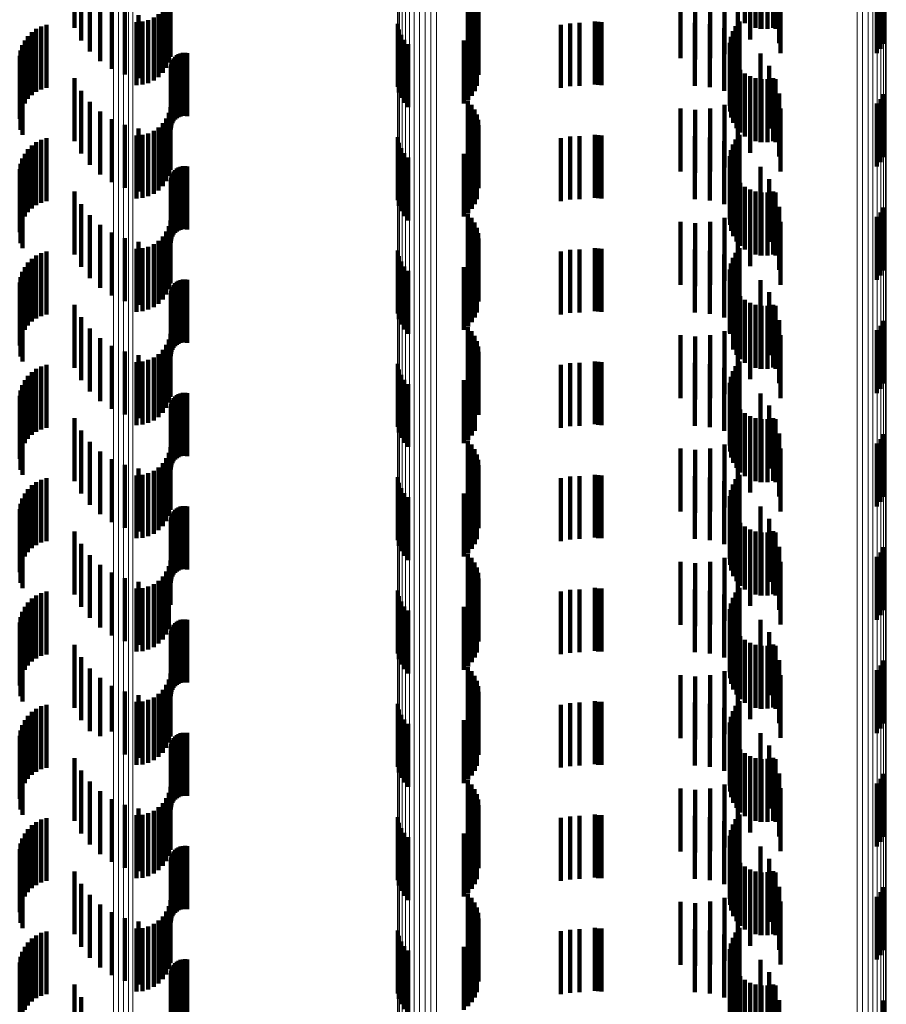
# Model space of a CAD drawing. Units: metres. Extents: x 0 to 10.6, y -0.5 to 0.5.
# Drawn here: x 0 to 0.1, y -0.2 to -0.1 of the extents above; entities that cross this region are included whole.
import ezdxf

# ---------------------------------------------------------------- set-up
doc = ezdxf.new("R2010")
doc.units = ezdxf.units.M
doc.linetypes.add('AUSGEZOGEN', pattern=[0])
doc.linetypes.add('VERDECKT2_S2', pattern=[0.0018, 0.001, -0.0008])
doc.layers.add('Standard', color=7, linetype='AUSGEZOGEN', lineweight=13)

msp = doc.modelspace()

# ---------------------------------------------------------------- linework, layer by layer
at = {"layer": 'Standard', "color": 253, "linetype": 'VERDECKT2_S2', "lineweight": 140, "transparency": 33554687}
for p, q in [((0.056525, -0.135914), (0.056525, -0.136914)), ((0.045878, -0.135991), (0.045878, -0.136991)), ((0.056607, -0.13596), (0.056607, -0.13696)), ((0.056696, -0.135991), (0.056696, -0.136991)), ((0.056775, -0.136006), (0.056775, -0.137006)), ((0.056789, -0.136007), (0.056789, -0.137007)), ((0.056883, -0.136006), (0.056883, -0.137006)), ((0.056976, -0.135989), (0.056976, -0.136989)), ((0.05701, -0.136007), (0.05701, -0.137007)), ((0.045984, -0.136189), (0.045984, -0.137189)), ((0.056608, -0.136174), (0.056608, -0.137174)), ((0.057071, -0.136236), (0.057071, -0.137236)), ((0.058724, -0.136243), (0.058724, -0.137243)), ((0.046121, -0.136366), (0.046121, -0.137366)), ((0.052126, -0.136345), (0.052126, -0.137345)), ((0.056414, -0.13631), (0.056414, -0.13731)), ((0.058622, -0.136394), (0.058622, -0.137394)), ((0.05868, -0.136323), (0.05868, -0.137323)), ((0.046286, -0.136519), (0.046286, -0.137519)), ((0.047376, -0.136542), (0.047376, -0.137542)), ((0.047401, -0.13645), (0.047401, -0.13745)), ((0.052185, -0.136411), (0.052185, -0.137411)), ((0.052233, -0.136485), (0.052233, -0.137485)), ((0.0555, -0.136474), (0.0555, -0.137474)), ((0.055736, -0.136494), (0.055736, -0.137494)), ((0.055972, -0.136472), (0.055972, -0.137472)), ((0.0562, -0.136411), (0.0562, -0.137411)), ((0.057092, -0.136472), (0.057092, -0.137392)), ((0.046473, -0.136642), (0.046473, -0.137642)), ((0.047282, -0.136706), (0.047282, -0.137706)), ((0.047336, -0.136628), (0.047336, -0.137628)), ((0.052268, -0.136566), (0.052268, -0.137566)), ((0.052289, -0.136651), (0.052289, -0.137651)), ((0.046678, -0.136733), (0.046678, -0.137733)), ((0.046895, -0.13679), (0.046895, -0.13779)), ((0.047051, -0.136867), (0.047051, -0.137867)), ((0.047137, -0.136827), (0.047137, -0.137827)), ((0.047214, -0.136773), (0.047214, -0.137773)), ((0.052297, -0.136739), (0.052297, -0.137739)), ((0.045273, -0.137008), (0.045273, -0.137098)), ((0.045351, -0.136969), (0.045351, -0.13712)), ((0.045435, -0.136944), (0.045435, -0.137133)), ((0.046865, -0.1369), (0.046865, -0.1379)), ((0.046959, -0.136892), (0.046959, -0.137892)), ((0.051012, -0.136929), (0.051012, -0.137929)), ((0.051032, -0.137018), (0.051032, -0.138018)), ((0.052234, -0.136994), (0.052234, -0.137994)), ((0.052269, -0.136913), (0.052269, -0.137913)), ((0.053604, -0.136943), (0.053604, -0.137943)), ((0.05375, -0.136919), (0.05375, -0.137919)), ((0.053897, -0.136911), (0.053897, -0.137911)), ((0.054141, -0.136889), (0.054141, -0.137889)), ((0.054194, -0.136897), (0.054194, -0.137897)), ((0.054248, -0.1369), (0.054248, -0.1379)), ((0.055732, -0.136911), (0.055732, -0.137911)), ((0.055968, -0.136932), (0.055968, -0.137932)), ((0.056197, -0.136993), (0.056197, -0.137993)), ((0.056378, -0.136963), (0.056378, -0.137963)), ((0.056437, -0.136889), (0.056437, -0.137889)), ((0.04514, -0.13712), (0.04514, -0.13812)), ((0.045202, -0.137058), (0.045202, -0.137071)), ((0.045202, -0.137071), (0.045202, -0.138058)), ((0.045273, -0.137098), (0.045273, -0.138008)), ((0.045351, -0.13712), (0.045351, -0.137969)), ((0.045435, -0.137133), (0.045435, -0.137944)), ((0.051067, -0.137103), (0.051067, -0.138103)), ((0.051116, -0.137181), (0.051116, -0.138181)), ((0.052129, -0.137134), (0.052129, -0.138134)), ((0.052187, -0.137068), (0.052187, -0.138068)), ((0.056302, -0.137135), (0.056302, -0.138135)), ((0.056333, -0.137045), (0.056333, -0.138045)), ((0.056412, -0.137094), (0.056412, -0.138037)), ((0.045049, -0.137268), (0.045049, -0.138268)), ((0.045088, -0.13719), (0.045088, -0.13819)), ((0.051177, -0.137249), (0.051177, -0.138249)), ((0.05206, -0.13719), (0.05206, -0.13819)), ((0.056288, -0.137228), (0.056288, -0.138228)), ((0.05629, -0.137322), (0.05629, -0.138322)), ((0.045009, -0.137437), (0.045009, -0.138437)), ((0.045022, -0.137351), (0.045022, -0.138351)), ((0.047452, -0.137475), (0.047452, -0.138475)), ((0.047476, -0.137449), (0.047476, -0.138449)), ((0.047503, -0.137427), (0.047503, -0.138427)), ((0.047533, -0.13741), (0.047533, -0.13841)), ((0.047565, -0.137397), (0.047565, -0.138397)), ((0.0476, -0.13739), (0.0476, -0.13839)), ((0.047635, -0.137388), (0.047635, -0.138388)), ((0.047669, -0.137393), (0.047669, -0.138393)), ((0.056308, -0.137414), (0.056308, -0.138414)), ((0.056774, -0.137397), (0.056774, -0.13787)), ((0.057092, -0.137392), (0.057092, -0.137392)), ((0.045024, -0.13761), (0.045024, -0.13861)), ((0.047409, -0.137606), (0.047409, -0.138606)), ((0.047412, -0.137571), (0.047412, -0.138571)), ((0.04742, -0.137537), (0.04742, -0.138537)), ((0.047434, -0.137505), (0.047434, -0.138505)), ((0.056341, -0.137502), (0.056341, -0.138502)), ((0.05639, -0.137583), (0.05639, -0.138583)), ((0.05691, -0.137592), (0.05691, -0.137764)), ((0.045053, -0.137692), (0.045053, -0.138692)), ((0.045878, -0.137791), (0.045878, -0.138791)), ((0.056451, -0.137655), (0.056451, -0.138655)), ((0.056525, -0.137714), (0.056525, -0.138714)), ((0.056607, -0.13776), (0.056607, -0.13876)), ((0.056696, -0.137791), (0.056696, -0.138791)), ((0.056775, -0.137806), (0.056775, -0.138806)), ((0.056789, -0.137807), (0.056789, -0.138807)), ((0.056883, -0.137806), (0.056883, -0.138806)), ((0.05691, -0.137764), (0.05691, -0.138592)), ((0.056976, -0.137789), (0.056976, -0.138789)), ((0.05701, -0.137807), (0.05701, -0.138807)), ((0.056774, -0.13787), (0.056774, -0.138397)), ((0.045984, -0.137989), (0.045984, -0.138989)), ((0.056412, -0.138037), (0.056412, -0.138037)), ((0.056414, -0.13811), (0.056414, -0.13911)), ((0.056608, -0.137974), (0.056608, -0.138974)), ((0.057071, -0.138036), (0.057071, -0.139036)), ((0.058724, -0.138043), (0.058724, -0.139043)), ((0.046121, -0.138166), (0.046121, -0.139166)), ((0.047401, -0.13825), (0.047401, -0.13925)), ((0.052126, -0.138146), (0.052126, -0.139146)), ((0.052185, -0.138211), (0.052185, -0.139211)), ((0.0555, -0.138274), (0.0555, -0.139274)), ((0.055972, -0.138272), (0.055972, -0.139272)), ((0.0562, -0.138211), (0.0562, -0.139211)), ((0.057092, -0.138272), (0.057092, -0.139272)), ((0.058622, -0.138194), (0.058622, -0.139194)), ((0.05868, -0.138123), (0.05868, -0.139123)), ((0.046286, -0.138319), (0.046286, -0.139319)), ((0.047336, -0.138428), (0.047336, -0.139428)), ((0.047376, -0.138342), (0.047376, -0.139342)), ((0.052233, -0.138285), (0.052233, -0.139285)), ((0.052268, -0.138366), (0.052268, -0.139366)), ((0.055736, -0.138294), (0.055736, -0.139294)), ((0.046473, -0.138442), (0.046473, -0.139442)), ((0.046678, -0.138533), (0.046678, -0.139533)), ((0.046895, -0.13859), (0.046895, -0.13959)), ((0.047214, -0.138573), (0.047214, -0.139573)), ((0.047282, -0.138506), (0.047282, -0.139506)), ((0.052289, -0.138451), (0.052289, -0.139451)), ((0.052297, -0.138539), (0.052297, -0.139539)), ((0.045435, -0.138744), (0.045435, -0.139744)), ((0.046865, -0.1387), (0.046865, -0.1397)), ((0.046959, -0.138692), (0.046959, -0.139692)), ((0.047051, -0.138667), (0.047051, -0.139667)), ((0.047137, -0.138627), (0.047137, -0.139627)), ((0.051012, -0.138729), (0.051012, -0.139729)), ((0.052269, -0.138713), (0.052269, -0.139713)), ((0.053604, -0.138743), (0.053604, -0.139743)), ((0.05375, -0.138719), (0.05375, -0.139719)), ((0.053897, -0.138711), (0.053897, -0.139711)), ((0.054141, -0.138689), (0.054141, -0.139689)), ((0.054194, -0.138697), (0.054194, -0.139697)), ((0.054248, -0.1387), (0.054248, -0.1397)), ((0.055732, -0.138711), (0.055732, -0.139711)), ((0.055968, -0.138732), (0.055968, -0.139732)), ((0.056437, -0.138689), (0.056437, -0.139689)), ((0.045202, -0.138858), (0.045202, -0.139858)), ((0.045273, -0.138808), (0.045273, -0.139808)), ((0.045351, -0.138769), (0.045351, -0.139769)), ((0.051032, -0.138818), (0.051032, -0.139818)), ((0.051067, -0.138903), (0.051067, -0.139903)), ((0.052187, -0.138868), (0.052187, -0.139868)), ((0.052234, -0.138794), (0.052234, -0.139794)), ((0.056197, -0.138793), (0.056197, -0.139793)), ((0.056333, -0.138845), (0.056333, -0.139845)), ((0.056378, -0.138763), (0.056378, -0.139763)), ((0.056412, -0.138894), (0.056412, -0.139894)), ((0.045088, -0.13899), (0.045088, -0.13999)), ((0.04514, -0.13892), (0.04514, -0.13992)), ((0.051116, -0.138981), (0.051116, -0.139981)), ((0.051177, -0.139049), (0.051177, -0.140049)), ((0.05206, -0.13899), (0.05206, -0.13999)), ((0.052129, -0.138934), (0.052129, -0.139934)), ((0.056288, -0.139028), (0.056288, -0.140028)), ((0.056302, -0.138935), (0.056302, -0.139935)), ((0.045022, -0.139151), (0.045022, -0.140151)), ((0.045049, -0.139068), (0.045049, -0.140068)), ((0.047533, -0.13921), (0.047533, -0.14021)), ((0.047565, -0.139197), (0.047565, -0.140197)), ((0.0476, -0.13919), (0.0476, -0.14019)), ((0.047635, -0.139188), (0.047635, -0.140188)), ((0.047669, -0.139193), (0.047669, -0.140193)), ((0.05629, -0.139122), (0.05629, -0.140122)), ((0.056308, -0.139214), (0.056308, -0.140214)), ((0.056774, -0.139197), (0.056774, -0.140197)), ((0.045009, -0.139237), (0.045009, -0.140237)), ((0.047412, -0.139371), (0.047412, -0.140371)), ((0.04742, -0.139337), (0.04742, -0.140337)), ((0.047434, -0.139305), (0.047434, -0.140305)), ((0.047452, -0.139275), (0.047452, -0.140275)), ((0.047476, -0.139249), (0.047476, -0.140249)), ((0.047503, -0.139227), (0.047503, -0.140227)), ((0.056341, -0.139302), (0.056341, -0.140302)), ((0.045024, -0.13941), (0.045024, -0.14041)), ((0.045053, -0.139492), (0.045053, -0.140492)), ((0.047409, -0.139406), (0.047409, -0.140406)), ((0.05639, -0.139383), (0.05639, -0.140383)), ((0.056451, -0.139455), (0.056451, -0.140455)), ((0.056525, -0.139514), (0.056525, -0.140514)), ((0.05691, -0.139392), (0.05691, -0.140392)), ((0.045878, -0.139591), (0.045878, -0.140591)), ((0.056607, -0.13956), (0.056607, -0.14056)), ((0.056696, -0.139591), (0.056696, -0.140591)), ((0.056775, -0.139606), (0.056775, -0.140606)), ((0.056789, -0.139607), (0.056789, -0.140607)), ((0.056883, -0.139606), (0.056883, -0.140606)), ((0.056976, -0.139589), (0.056976, -0.140589)), ((0.05701, -0.139607), (0.05701, -0.140607)), ((0.045984, -0.139789), (0.045984, -0.140789)), ((0.056608, -0.139774), (0.056608, -0.140774)), ((0.057071, -0.139836), (0.057071, -0.140836)), ((0.058724, -0.139843), (0.058724, -0.140843)), ((0.046121, -0.139966), (0.046121, -0.140966)), ((0.052126, -0.139945), (0.052126, -0.140945)), ((0.056414, -0.13991), (0.056414, -0.14091)), ((0.058622, -0.139994), (0.058622, -0.140994)), ((0.05868, -0.139923), (0.05868, -0.140923)), ((0.046286, -0.140119), (0.046286, -0.141119)), ((0.047376, -0.140142), (0.047376, -0.141142)), ((0.047401, -0.14005), (0.047401, -0.14105)), ((0.052185, -0.140011), (0.052185, -0.141011)), ((0.052233, -0.140085), (0.052233, -0.141085)), ((0.0555, -0.140074), (0.0555, -0.141074)), ((0.055736, -0.140094), (0.055736, -0.141094)), ((0.055972, -0.140073), (0.055972, -0.141073)), ((0.0562, -0.140011), (0.0562, -0.141011)), ((0.057092, -0.140072), (0.057092, -0.141072)), ((0.046473, -0.140242), (0.046473, -0.141242)), ((0.047282, -0.140306), (0.047282, -0.141306)), ((0.047336, -0.140228), (0.047336, -0.141228)), ((0.052268, -0.140166), (0.052268, -0.141166)), ((0.052289, -0.140251), (0.052289, -0.141251)), ((0.046678, -0.140333), (0.046678, -0.141333)), ((0.046895, -0.14039), (0.046895, -0.14139)), ((0.047051, -0.140467), (0.047051, -0.141467)), ((0.047137, -0.140427), (0.047137, -0.141427)), ((0.047214, -0.140373), (0.047214, -0.141373)), ((0.052297, -0.140339), (0.052297, -0.141339)), ((0.045273, -0.140608), (0.045273, -0.141608)), ((0.045351, -0.140569), (0.045351, -0.141569)), ((0.045435, -0.140544), (0.045435, -0.141544)), ((0.046865, -0.1405), (0.046865, -0.1415)), ((0.046959, -0.140492), (0.046959, -0.141492)), ((0.051012, -0.140529), (0.051012, -0.141529)), ((0.051032, -0.140618), (0.051032, -0.141618)), ((0.052234, -0.140594), (0.052234, -0.141594)), ((0.052269, -0.140513), (0.052269, -0.141513)), ((0.053604, -0.140543), (0.053604, -0.141543)), ((0.05375, -0.140519), (0.05375, -0.141519)), ((0.053897, -0.140511), (0.053897, -0.141511)), ((0.054141, -0.140489), (0.054141, -0.141489)), ((0.054194, -0.140497), (0.054194, -0.141497)), ((0.054248, -0.1405), (0.054248, -0.1415)), ((0.055732, -0.140511), (0.055732, -0.141511)), ((0.055968, -0.140532), (0.055968, -0.141532)), ((0.056197, -0.140593), (0.056197, -0.141593)), ((0.056378, -0.140563), (0.056378, -0.141563)), ((0.056437, -0.140489), (0.056437, -0.141489)), ((0.04514, -0.14072), (0.04514, -0.14172)), ((0.045202, -0.140658), (0.045202, -0.141658)), ((0.051067, -0.140703), (0.051067, -0.141703)), ((0.051116, -0.140781), (0.051116, -0.141781)), ((0.052129, -0.140734), (0.052129, -0.141734)), ((0.052187, -0.140668), (0.052187, -0.141668)), ((0.056302, -0.140735), (0.056302, -0.141735)), ((0.056333, -0.140645), (0.056333, -0.141645)), ((0.056412, -0.140694), (0.056412, -0.141694)), ((0.045049, -0.140868), (0.045049, -0.141868)), ((0.045088, -0.14079), (0.045088, -0.14179)), ((0.051177, -0.140849), (0.051177, -0.141849)), ((0.05206, -0.14079), (0.05206, -0.14179)), ((0.056288, -0.140828), (0.056288, -0.141828)), ((0.05629, -0.140922), (0.05629, -0.141852)), ((0.045009, -0.141037), (0.045009, -0.142037)), ((0.045022, -0.140951), (0.045022, -0.141951)), ((0.047452, -0.141075), (0.047452, -0.142075)), ((0.047476, -0.141049), (0.047476, -0.142049)), ((0.047503, -0.141027), (0.047503, -0.142027)), ((0.047533, -0.14101), (0.047533, -0.14201)), ((0.047565, -0.140997), (0.047565, -0.141997)), ((0.0476, -0.14099), (0.0476, -0.14199)), ((0.047635, -0.140988), (0.047635, -0.141988)), ((0.047669, -0.140993), (0.047669, -0.141993)), ((0.056308, -0.141014), (0.056308, -0.141801)), ((0.056774, -0.140997), (0.056774, -0.141997)), ((0.045024, -0.14121), (0.045024, -0.14221)), ((0.047409, -0.141206), (0.047409, -0.142206)), ((0.047412, -0.141171), (0.047412, -0.142171)), ((0.04742, -0.141137), (0.04742, -0.142137)), ((0.047434, -0.141105), (0.047434, -0.142105)), ((0.056341, -0.141102), (0.056341, -0.141753)), ((0.05639, -0.141183), (0.05639, -0.141709)), ((0.05691, -0.141192), (0.05691, -0.142192)), ((0.045053, -0.141292), (0.045053, -0.142292)), ((0.045878, -0.141391), (0.045878, -0.142391)), ((0.056451, -0.141255), (0.056451, -0.14167)), ((0.056525, -0.141314), (0.056525, -0.141637)), ((0.056607, -0.14136), (0.056607, -0.141612)), ((0.056696, -0.141391), (0.056696, -0.141595)), ((0.056775, -0.141406), (0.056775, -0.142406)), ((0.056789, -0.141407), (0.056789, -0.141586)), ((0.056883, -0.141406), (0.056883, -0.141587)), ((0.056976, -0.141389), (0.056976, -0.141596)), ((0.05701, -0.141407), (0.05701, -0.142407)), ((0.045984, -0.141589), (0.045984, -0.142589)), ((0.05639, -0.141709), (0.05639, -0.142183)), ((0.056414, -0.14171), (0.056414, -0.14271)), ((0.056451, -0.14167), (0.056451, -0.142255)), ((0.056525, -0.141637), (0.056525, -0.142314)), ((0.056607, -0.141612), (0.056607, -0.14236)), ((0.056608, -0.141574), (0.056608, -0.142574)), ((0.056696, -0.141595), (0.056696, -0.142391)), ((0.056789, -0.141586), (0.056789, -0.142407)), ((0.056883, -0.141587), (0.056883, -0.142406)), ((0.056976, -0.141596), (0.056976, -0.142389)), ((0.057071, -0.141636), (0.057071, -0.142636)), ((0.058724, -0.141643), (0.058724, -0.142643)), ((0.046121, -0.141766), (0.046121, -0.142766)), ((0.047401, -0.14185), (0.047401, -0.14285)), ((0.052126, -0.141745), (0.052126, -0.142745)), ((0.052185, -0.141811), (0.052185, -0.142811)), ((0.0555, -0.141874), (0.0555, -0.142874)), ((0.055972, -0.141872), (0.055972, -0.142872)), ((0.0562, -0.141811), (0.0562, -0.142811)), ((0.05629, -0.141852), (0.05629, -0.141852)), ((0.056308, -0.141801), (0.056308, -0.141801)), ((0.056341, -0.141753), (0.056341, -0.142102)), ((0.057092, -0.141872), (0.057092, -0.142872)), ((0.058622, -0.141794), (0.058622, -0.142794)), ((0.05868, -0.141723), (0.05868, -0.142723)), ((0.046286, -0.141919), (0.046286, -0.142919)), ((0.047336, -0.142028), (0.047336, -0.143028)), ((0.047376, -0.141942), (0.047376, -0.142942)), ((0.052233, -0.141885), (0.052233, -0.142885)), ((0.052268, -0.141966), (0.052268, -0.142966)), ((0.055736, -0.141894), (0.055736, -0.142894)), ((0.046473, -0.142042), (0.046473, -0.143042)), ((0.046678, -0.142133), (0.046678, -0.143133)), ((0.046895, -0.14219), (0.046895, -0.14319)), ((0.047214, -0.142173), (0.047214, -0.143173)), ((0.047282, -0.142106), (0.047282, -0.143106)), ((0.052289, -0.142051), (0.052289, -0.143051)), ((0.052297, -0.142139), (0.052297, -0.143139)), ((0.045435, -0.142344), (0.045435, -0.143344)), ((0.046865, -0.1423), (0.046865, -0.1433)), ((0.046959, -0.142292), (0.046959, -0.143292)), ((0.047051, -0.142267), (0.047051, -0.143267)), ((0.047137, -0.142227), (0.047137, -0.143227)), ((0.051012, -0.142329), (0.051012, -0.143329)), ((0.052269, -0.142313), (0.052269, -0.14306)), ((0.053604, -0.142343), (0.053604, -0.143343)), ((0.05375, -0.142319), (0.05375, -0.143319)), ((0.053897, -0.142311), (0.053897, -0.143311)), ((0.054141, -0.142289), (0.054141, -0.143289)), ((0.054194, -0.142297), (0.054194, -0.143297)), ((0.054248, -0.1423), (0.054248, -0.1433)), ((0.055732, -0.142311), (0.055732, -0.143311)), ((0.055968, -0.142332), (0.055968, -0.143332)), ((0.056437, -0.142289), (0.056437, -0.143289)), ((0.045202, -0.142458), (0.045202, -0.143458)), ((0.045273, -0.142408), (0.045273, -0.143408)), ((0.045351, -0.142369), (0.045351, -0.143369)), ((0.051032, -0.142418), (0.051032, -0.143418)), ((0.052187, -0.142468), (0.052187, -0.142975)), ((0.052234, -0.142394), (0.052234, -0.143016)), ((0.056197, -0.142393), (0.056197, -0.143393)), ((0.056333, -0.142445), (0.056333, -0.143445)), ((0.056378, -0.142363), (0.056378, -0.143363)), ((0.056412, -0.142494), (0.056412, -0.143494)), ((0.045088, -0.14259), (0.045088, -0.14359)), ((0.04514, -0.14252), (0.04514, -0.14352)), ((0.051067, -0.142503), (0.051067, -0.143503)), ((0.051116, -0.142581), (0.051116, -0.143581)), ((0.051177, -0.142649), (0.051177, -0.143649)), ((0.05206, -0.14259), (0.05206, -0.142909)), ((0.052129, -0.142534), (0.052129, -0.142939)), ((0.056288, -0.142628), (0.056288, -0.143628)), ((0.056302, -0.142535), (0.056302, -0.143535)), ((0.045022, -0.142751), (0.045022, -0.143751)), ((0.045049, -0.142668), (0.045049, -0.143668)), ((0.047533, -0.14281), (0.047533, -0.14381)), ((0.047565, -0.142797), (0.047565, -0.143797)), ((0.0476, -0.14279), (0.0476, -0.14379)), ((0.047635, -0.142788), (0.047635, -0.143788)), ((0.047669, -0.142793), (0.047669, -0.143793)), ((0.05629, -0.142722), (0.05629, -0.143722)), ((0.056308, -0.142814), (0.056308, -0.143814)), ((0.056774, -0.142797), (0.056774, -0.143797)), ((0.045009, -0.142837), (0.045009, -0.143837)), ((0.047412, -0.142971), (0.047412, -0.143971)), ((0.04742, -0.142937), (0.04742, -0.143937)), ((0.047434, -0.142905), (0.047434, -0.143905)), ((0.047452, -0.142875), (0.047452, -0.143875)), ((0.047476, -0.142849), (0.047476, -0.143849)), ((0.047503, -0.142827), (0.047503, -0.143827)), ((0.05206, -0.142909), (0.05206, -0.14359)), ((0.052129, -0.142939), (0.052129, -0.143534)), ((0.056341, -0.142902), (0.056341, -0.143902)), ((0.045024, -0.14301), (0.045024, -0.14401)), ((0.045053, -0.143092), (0.045053, -0.144092)), ((0.047409, -0.143006), (0.047409, -0.144006)), ((0.052187, -0.142975), (0.052187, -0.143468)), ((0.052234, -0.143016), (0.052234, -0.143394)), ((0.052269, -0.14306), (0.052269, -0.14306)), ((0.05639, -0.142983), (0.05639, -0.143983)), ((0.056451, -0.143055), (0.056451, -0.144055)), ((0.056525, -0.143114), (0.056525, -0.144114)), ((0.05691, -0.142992), (0.05691, -0.143992)), ((0.045878, -0.143191), (0.045878, -0.144191)), ((0.056607, -0.14316), (0.056607, -0.14416)), ((0.056696, -0.143191), (0.056696, -0.144191)), ((0.056775, -0.143206), (0.056775, -0.144206)), ((0.056789, -0.143207), (0.056789, -0.144207)), ((0.056883, -0.143206), (0.056883, -0.144206)), ((0.056976, -0.143189), (0.056976, -0.144189)), ((0.05701, -0.143207), (0.05701, -0.144207)), ((0.045984, -0.143389), (0.045984, -0.144389)), ((0.056608, -0.143374), (0.056608, -0.144374)), ((0.057071, -0.143436), (0.057071, -0.144436)), ((0.046121, -0.143566), (0.046121, -0.144566)), ((0.052126, -0.143545), (0.052126, -0.144545)), ((0.056414, -0.14351), (0.056414, -0.14451)), ((0.058622, -0.143594), (0.058622, -0.144594)), ((0.05868, -0.143523), (0.05868, -0.144523)), ((0.058724, -0.143443), (0.058724, -0.144443)), ((0.046286, -0.143719), (0.046286, -0.144719)), ((0.047376, -0.143742), (0.047376, -0.144742)), ((0.047401, -0.14365), (0.047401, -0.14465)), ((0.052185, -0.143611), (0.052185, -0.144611)), ((0.052233, -0.143685), (0.052233, -0.144685)), ((0.0555, -0.143674), (0.0555, -0.144674)), ((0.055736, -0.143694), (0.055736, -0.144694)), ((0.055972, -0.143672), (0.055972, -0.144672)), ((0.0562, -0.143611), (0.0562, -0.144611)), ((0.057092, -0.143672), (0.057092, -0.144672)), ((0.046473, -0.143842), (0.046473, -0.144842)), ((0.047282, -0.143906), (0.047282, -0.144906)), ((0.047336, -0.143828), (0.047336, -0.144828)), ((0.052268, -0.143766), (0.052268, -0.144766)), ((0.052289, -0.143851), (0.052289, -0.144851)), ((0.046678, -0.143933), (0.046678, -0.144933)), ((0.046895, -0.14399), (0.046895, -0.14499)), ((0.047137, -0.144027), (0.047137, -0.145027)), ((0.047214, -0.143973), (0.047214, -0.144973)), ((0.052297, -0.143939), (0.052297, -0.144939)), ((0.045273, -0.144208), (0.045273, -0.145208)), ((0.045351, -0.144169), (0.045351, -0.145169)), ((0.045435, -0.144144), (0.045435, -0.145144)), ((0.046865, -0.1441), (0.046865, -0.1451)), ((0.046959, -0.144092), (0.046959, -0.145092)), ((0.047051, -0.144067), (0.047051, -0.145067)), ((0.051012, -0.144129), (0.051012, -0.145129)), ((0.051032, -0.144218), (0.051032, -0.145218)), ((0.052234, -0.144194), (0.052234, -0.145194)), ((0.052269, -0.144113), (0.052269, -0.145113)), ((0.053604, -0.144143), (0.053604, -0.145143)), ((0.05375, -0.144119), (0.05375, -0.145119)), ((0.053897, -0.144111), (0.053897, -0.145111)), ((0.054141, -0.144089), (0.054141, -0.145089)), ((0.054194, -0.144097), (0.054194, -0.145097)), ((0.054248, -0.1441), (0.054248, -0.1451)), ((0.055732, -0.144111), (0.055732, -0.145111)), ((0.055968, -0.144132), (0.055968, -0.145132)), ((0.056197, -0.144193), (0.056197, -0.145193)), ((0.056378, -0.144163), (0.056378, -0.145163)), ((0.056437, -0.144089), (0.056437, -0.145089)), ((0.04514, -0.14432), (0.04514, -0.14532)), ((0.045202, -0.144258), (0.045202, -0.145258)), ((0.051067, -0.144303), (0.051067, -0.145303)), ((0.052129, -0.144334), (0.052129, -0.145334)), ((0.052187, -0.144268), (0.052187, -0.145268)), ((0.056302, -0.144334), (0.056302, -0.145334)), ((0.056333, -0.144245), (0.056333, -0.145245)), ((0.056412, -0.144294), (0.056412, -0.145294)), ((0.045049, -0.144468), (0.045049, -0.145468)), ((0.045088, -0.14439), (0.045088, -0.14539)), ((0.051116, -0.144381), (0.051116, -0.145381)), ((0.051177, -0.144449), (0.051177, -0.145449)), ((0.05206, -0.14439), (0.05206, -0.14539)), ((0.056288, -0.144428), (0.056288, -0.145428)), ((0.05629, -0.144522), (0.05629, -0.145522)), ((0.045009, -0.144637), (0.045009, -0.145637)), ((0.045022, -0.144551), (0.045022, -0.145551)), ((0.047452, -0.144675), (0.047452, -0.145675)), ((0.047476, -0.144649), (0.047476, -0.145649)), ((0.047503, -0.144627), (0.047503, -0.145627)), ((0.047533, -0.14461), (0.047533, -0.14561)), ((0.047565, -0.144597), (0.047565, -0.145597)), ((0.0476, -0.14459), (0.0476, -0.14559)), ((0.047635, -0.144589), (0.047635, -0.145589)), ((0.047669, -0.144593), (0.047669, -0.145593)), ((0.056308, -0.144614), (0.056308, -0.145614)), ((0.056774, -0.144597), (0.056774, -0.145597)), ((0.045024, -0.14481), (0.045024, -0.14581)), ((0.047409, -0.144806), (0.047409, -0.145806)), ((0.047412, -0.144771), (0.047412, -0.145771)), ((0.04742, -0.144737), (0.04742, -0.145737)), ((0.047434, -0.144705), (0.047434, -0.145705)), ((0.056341, -0.144702), (0.056341, -0.145702)), ((0.05639, -0.144783), (0.05639, -0.145783)), ((0.05691, -0.144792), (0.05691, -0.145792)), ((0.045053, -0.144892), (0.045053, -0.145892)), ((0.045878, -0.144991), (0.045878, -0.145991)), ((0.056451, -0.144855), (0.056451, -0.145855)), ((0.056525, -0.144914), (0.056525, -0.145914)), ((0.056607, -0.14496), (0.056607, -0.14596)), ((0.056696, -0.144991), (0.056696, -0.145991)), ((0.056976, -0.144989), (0.056976, -0.145989)), ((0.056775, -0.145006), (0.056775, -0.146006)), ((0.056789, -0.145007), (0.056789, -0.146007)), ((0.056883, -0.145006), (0.056883, -0.146006)), ((0.05701, -0.145007), (0.05701, -0.146007)), ((0.045984, -0.145189), (0.045984, -0.146189)), ((0.056414, -0.14531), (0.056414, -0.14631)), ((0.056608, -0.145174), (0.056608, -0.146174)), ((0.057071, -0.145236), (0.057071, -0.146236)), ((0.058724, -0.145243), (0.058724, -0.146243)), ((0.046121, -0.145366), (0.046121, -0.146366)), ((0.047401, -0.14545), (0.047401, -0.146159)), ((0.052126, -0.145345), (0.052126, -0.146345)), ((0.052185, -0.145411), (0.052185, -0.146411)), ((0.0555, -0.145474), (0.0555, -0.146474)), ((0.055972, -0.145472), (0.055972, -0.146472)), ((0.0562, -0.145411), (0.0562, -0.146411)), ((0.057092, -0.145472), (0.057092, -0.146472)), ((0.058622, -0.145394), (0.058622, -0.146394)), ((0.05868, -0.145323), (0.05868, -0.146323)), ((0.046286, -0.145519), (0.046286, -0.146519)), ((0.047336, -0.145628), (0.047336, -0.146055)), ((0.047376, -0.145542), (0.047376, -0.146105)), ((0.052233, -0.145485), (0.052233, -0.146485)), ((0.052268, -0.145566), (0.052268, -0.146566)), ((0.055736, -0.145494), (0.055736, -0.146494)), ((0.046473, -0.145642), (0.046473, -0.146642)), ((0.046678, -0.145733), (0.046678, -0.146733)), ((0.047214, -0.145773), (0.047214, -0.145969)), ((0.047282, -0.145706), (0.047282, -0.146009)), ((0.052289, -0.145651), (0.052289, -0.146651)), ((0.052297, -0.145739), (0.052297, -0.146739)), ((0.046865, -0.1459), (0.046865, -0.1469)), ((0.046895, -0.14579), (0.046895, -0.14679)), ((0.046959, -0.145892), (0.046959, -0.145899)), ((0.046959, -0.145899), (0.046959, -0.146892)), ((0.047051, -0.145867), (0.047051, -0.145914)), ((0.047051, -0.145914), (0.047051, -0.146867)), ((0.047137, -0.145827), (0.047137, -0.145937)), ((0.047137, -0.145937), (0.047137, -0.146827)), ((0.051012, -0.145929), (0.051012, -0.146929)), ((0.052269, -0.145913), (0.052269, -0.146913)), ((0.053604, -0.145943), (0.053604, -0.146943)), ((0.05375, -0.145919), (0.05375, -0.146919)), ((0.053897, -0.145911), (0.053897, -0.146911)), ((0.054141, -0.145889), (0.054141, -0.145901)), ((0.054141, -0.145901), (0.054141, -0.146889)), ((0.054194, -0.145897), (0.054194, -0.146897)), ((0.054248, -0.1459), (0.054248, -0.1469)), ((0.055732, -0.145911), (0.055732, -0.146911)), ((0.055968, -0.145932), (0.055968, -0.146932)), ((0.056437, -0.145889), (0.056437, -0.146889)), ((0.045202, -0.146058), (0.045202, -0.147058)), ((0.045273, -0.146008), (0.045273, -0.147008)), ((0.045351, -0.145969), (0.045351, -0.146969)), ((0.045435, -0.145944), (0.045435, -0.146944)), ((0.047214, -0.145969), (0.047214, -0.146773)), ((0.047282, -0.146009), (0.047282, -0.146706)), ((0.047336, -0.146055), (0.047336, -0.146628)), ((0.051032, -0.146018), (0.051032, -0.147018)), ((0.052187, -0.146068), (0.052187, -0.147068)), ((0.052234, -0.145994), (0.052234, -0.146994)), ((0.056197, -0.145993), (0.056197, -0.146993)), ((0.056333, -0.146045), (0.056333, -0.147045)), ((0.056378, -0.145963), (0.056378, -0.146963)), ((0.056412, -0.146094), (0.056412, -0.147094)), ((0.045088, -0.14619), (0.045088, -0.14719)), ((0.04514, -0.14612), (0.04514, -0.14712)), ((0.047376, -0.146105), (0.047376, -0.146542)), ((0.047401, -0.146159), (0.047401, -0.146159)), ((0.051067, -0.146103), (0.051067, -0.147103)), ((0.051116, -0.146181), (0.051116, -0.147181)), ((0.051177, -0.146249), (0.051177, -0.147249)), ((0.05206, -0.14619), (0.05206, -0.14719)), ((0.052129, -0.146134), (0.052129, -0.147134)), ((0.056288, -0.146228), (0.056288, -0.147228)), ((0.056302, -0.146135), (0.056302, -0.147135)), ((0.045022, -0.146351), (0.045022, -0.147351)), ((0.045049, -0.146268), (0.045049, -0.147268)), ((0.047533, -0.14641), (0.047533, -0.146655)), ((0.047565, -0.146397), (0.047565, -0.146662)), ((0.0476, -0.14639), (0.0476, -0.146667)), ((0.047635, -0.146388), (0.047635, -0.146667)), ((0.047669, -0.146393), (0.047669, -0.146665)), ((0.05629, -0.146322), (0.05629, -0.147322)), ((0.056774, -0.146397), (0.056774, -0.147397)), ((0.045009, -0.146437), (0.045009, -0.147437)), ((0.04742, -0.146537), (0.04742, -0.14658)), ((0.047434, -0.146505), (0.047434, -0.146599)), ((0.047452, -0.146475), (0.047452, -0.146616)), ((0.047476, -0.146449), (0.047476, -0.146632)), ((0.047503, -0.146427), (0.047503, -0.146645)), ((0.056308, -0.146414), (0.056308, -0.147414)), ((0.056341, -0.146502), (0.056341, -0.147502)), ((0.045024, -0.14661), (0.045024, -0.14761)), ((0.045053, -0.146692), (0.045053, -0.147692)), ((0.047409, -0.146606), (0.047409, -0.147606)), ((0.047412, -0.146571), (0.047412, -0.147571)), ((0.04742, -0.14658), (0.04742, -0.147537)), ((0.047434, -0.146599), (0.047434, -0.147505)), ((0.047452, -0.146616), (0.047452, -0.147475)), ((0.047476, -0.146632), (0.047476, -0.147449)), ((0.047503, -0.146645), (0.047503, -0.147427)), ((0.047533, -0.146655), (0.047533, -0.14741)), ((0.047565, -0.146662), (0.047565, -0.147397)), ((0.0476, -0.146667), (0.0476, -0.14739)), ((0.047635, -0.146667), (0.047635, -0.147388)), ((0.047669, -0.146665), (0.047669, -0.147393)), ((0.05639, -0.146583), (0.05639, -0.147583)), ((0.056451, -0.146655), (0.056451, -0.147655)), ((0.056525, -0.146714), (0.056525, -0.147714)), ((0.05691, -0.146592), (0.05691, -0.147592)), ((0.045878, -0.146791), (0.045878, -0.147791)), ((0.056607, -0.14676), (0.056607, -0.14776)), ((0.056696, -0.146791), (0.056696, -0.147791)), ((0.056775, -0.146806), (0.056775, -0.147482)), ((0.056789, -0.146807), (0.056789, -0.147807)), ((0.056883, -0.146806), (0.056883, -0.147806)), ((0.056976, -0.146789), (0.056976, -0.147789)), ((0.05701, -0.146807), (0.05701, -0.147807)), ((0.045984, -0.146989), (0.045984, -0.147989)), ((0.056608, -0.146974), (0.056608, -0.147383)), ((0.057071, -0.147036), (0.057071, -0.148036)), ((0.046121, -0.147166), (0.046121, -0.148166)), ((0.052126, -0.147146), (0.052126, -0.148146)), ((0.056414, -0.14711), (0.056414, -0.147303)), ((0.058622, -0.147194), (0.058622, -0.148194)), ((0.05868, -0.147123), (0.05868, -0.148123)), ((0.058724, -0.147043), (0.058724, -0.148043)), ((0.046286, -0.147319), (0.046286, -0.148241)), ((0.047376, -0.147342), (0.047376, -0.148342)), ((0.047401, -0.14725), (0.047401, -0.14825)), ((0.052185, -0.147211), (0.052185, -0.148211)), ((0.052233, -0.147285), (0.052233, -0.148285)), ((0.0555, -0.147274), (0.0555, -0.148274)), ((0.055736, -0.147294), (0.055736, -0.148294)), ((0.055972, -0.147272), (0.055972, -0.148272)), ((0.0562, -0.147211), (0.0562, -0.147244)), ((0.0562, -0.147244), (0.0562, -0.148211)), ((0.056414, -0.147303), (0.056414, -0.14811)), ((0.057092, -0.147272), (0.057092, -0.148272)), ((0.046473, -0.147442), (0.046473, -0.148168)), ((0.047282, -0.147506), (0.047282, -0.148506)), ((0.047336, -0.147428), (0.047336, -0.148428)), ((0.052268, -0.147366), (0.052268, -0.148366)), ((0.052289, -0.147451), (0.052289, -0.148451)), ((0.056608, -0.147383), (0.056608, -0.147974)), ((0.056775, -0.147482), (0.056775, -0.147806)), ((0.046678, -0.147533), (0.046678, -0.148115)), ((0.046895, -0.14759), (0.046895, -0.148081)), ((0.047137, -0.147627), (0.047137, -0.148627)), ((0.047214, -0.147573), (0.047214, -0.148573)), ((0.052297, -0.147539), (0.052297, -0.148539)), ((0.045273, -0.147808), (0.045273, -0.148808)), ((0.045351, -0.147769), (0.045351, -0.148769)), ((0.045435, -0.147744), (0.045435, -0.148744)), ((0.046865, -0.1477), (0.046865, -0.1487)), ((0.046959, -0.147692), (0.046959, -0.148692)), ((0.047051, -0.147667), (0.047051, -0.148667)), ((0.051012, -0.147729), (0.051012, -0.148729)), ((0.051032, -0.147818), (0.051032, -0.148818)), ((0.052234, -0.147794), (0.052234, -0.148794)), ((0.052269, -0.147713), (0.052269, -0.148713)), ((0.053604, -0.147743), (0.053604, -0.148743)), ((0.05375, -0.147719), (0.05375, -0.148719)), ((0.053897, -0.147711), (0.053897, -0.148711)), ((0.054141, -0.147689), (0.054141, -0.148689)), ((0.054194, -0.147697), (0.054194, -0.148697)), ((0.054248, -0.1477), (0.054248, -0.1487)), ((0.055732, -0.147711), (0.055732, -0.148711)), ((0.055968, -0.147732), (0.055968, -0.148732)), ((0.056197, -0.147793), (0.056197, -0.148793)), ((0.056378, -0.147763), (0.056378, -0.148763)), ((0.056437, -0.147689), (0.056437, -0.148689)), ((0.04514, -0.14792), (0.04514, -0.14892)), ((0.045202, -0.147858), (0.045202, -0.148858)), ((0.051067, -0.147903), (0.051067, -0.148903)), ((0.052129, -0.147934), (0.052129, -0.148934)), ((0.052187, -0.147868), (0.052187, -0.148868)), ((0.056302, -0.147935), (0.056302, -0.148935)), ((0.056333, -0.147845), (0.056333, -0.148845)), ((0.056412, -0.147894), (0.056412, -0.148894)), ((0.045049, -0.148068), (0.045049, -0.149068)), ((0.045088, -0.14799), (0.045088, -0.14899)), ((0.046678, -0.148115), (0.046678, -0.148533)), ((0.046895, -0.148081), (0.046895, -0.14859)), ((0.051116, -0.147981), (0.051116, -0.148981)), ((0.051177, -0.148049), (0.051177, -0.149049)), ((0.05206, -0.14799), (0.05206, -0.14899)), ((0.056288, -0.148028), (0.056288, -0.149028)), ((0.05629, -0.148122), (0.05629, -0.149122)), ((0.045009, -0.148237), (0.045009, -0.149237)), ((0.045022, -0.148151), (0.045022, -0.149151)), ((0.046286, -0.148241), (0.046286, -0.148241)), ((0.046473, -0.148168), (0.046473, -0.148168)), ((0.047452, -0.148275), (0.047452, -0.149275)), ((0.047476, -0.148249), (0.047476, -0.149249)), ((0.047503, -0.148227), (0.047503, -0.149227)), ((0.047533, -0.14821), (0.047533, -0.14921)), ((0.047565, -0.148197), (0.047565, -0.149197)), ((0.0476, -0.14819), (0.0476, -0.14919)), ((0.047635, -0.148188), (0.047635, -0.149188)), ((0.047669, -0.148193), (0.047669, -0.149193)), ((0.056308, -0.148214), (0.056308, -0.149214)), ((0.056774, -0.148197), (0.056774, -0.149197)), ((0.045024, -0.14841), (0.045024, -0.14941)), ((0.047409, -0.148406), (0.047409, -0.149406)), ((0.047412, -0.148371), (0.047412, -0.149371)), ((0.04742, -0.148337), (0.04742, -0.149337)), ((0.047434, -0.148305), (0.047434, -0.149305)), ((0.056341, -0.148302), (0.056341, -0.149302)), ((0.05639, -0.148383), (0.05639, -0.149383)), ((0.05691, -0.148392), (0.05691, -0.149392)), ((0.045053, -0.148492), (0.045053, -0.149492)), ((0.045878, -0.148591), (0.045878, -0.149591)), ((0.056451, -0.148455), (0.056451, -0.149455)), ((0.056525, -0.148514), (0.056525, -0.149514)), ((0.056607, -0.14856), (0.056607, -0.14956)), ((0.056696, -0.148591), (0.056696, -0.149591)), ((0.056976, -0.148589), (0.056976, -0.149589)), ((0.056775, -0.148606), (0.056775, -0.149606)), ((0.056789, -0.148607), (0.056789, -0.149607)), ((0.056883, -0.148606), (0.056883, -0.149606)), ((0.05701, -0.148607), (0.05701, -0.149607)), ((0.045984, -0.148789), (0.045984, -0.149789)), ((0.056414, -0.14891), (0.056414, -0.14991)), ((0.056608, -0.148774), (0.056608, -0.149774)), ((0.057071, -0.148836), (0.057071, -0.149836)), ((0.058724, -0.148843), (0.058724, -0.149843)), ((0.046121, -0.148966), (0.046121, -0.149966)), ((0.047401, -0.14905), (0.047401, -0.15005)), ((0.052126, -0.148945), (0.052126, -0.149945)), ((0.052185, -0.149011), (0.052185, -0.150011)), ((0.0562, -0.149011), (0.0562, -0.150011)), ((0.057092, -0.149072), (0.057092, -0.150072)), ((0.058622, -0.148994), (0.058622, -0.149994)), ((0.05868, -0.148923), (0.05868, -0.149923)), ((0.046286, -0.149119), (0.046286, -0.150119)), ((0.047336, -0.149228), (0.047336, -0.150228)), ((0.047376, -0.149142), (0.047376, -0.150142)), ((0.052233, -0.149085), (0.052233, -0.150085)), ((0.052268, -0.149166), (0.052268, -0.150166)), ((0.0555, -0.149074), (0.0555, -0.150074)), ((0.055736, -0.149094), (0.055736, -0.150094)), ((0.055972, -0.149073), (0.055972, -0.150073)), ((0.046473, -0.149242), (0.046473, -0.150242)), ((0.046678, -0.149333), (0.046678, -0.150333)), ((0.047214, -0.149373), (0.047214, -0.150373)), ((0.047282, -0.149306), (0.047282, -0.150306)), ((0.052289, -0.149251), (0.052289, -0.150251)), ((0.052297, -0.149339), (0.052297, -0.150339)), ((0.046865, -0.1495), (0.046865, -0.1505)), ((0.046895, -0.14939), (0.046895, -0.15039)), ((0.046959, -0.149492), (0.046959, -0.150492)), ((0.047051, -0.149467), (0.047051, -0.150467)), ((0.047137, -0.149427), (0.047137, -0.150427)), ((0.051012, -0.149529), (0.051012, -0.150529)), ((0.052269, -0.149513), (0.052269, -0.150513)), ((0.05375, -0.149519), (0.05375, -0.150519)), ((0.053897, -0.149511), (0.053897, -0.150511)), ((0.054141, -0.149489), (0.054141, -0.150489)), ((0.054194, -0.149497), (0.054194, -0.150497)), ((0.054248, -0.1495), (0.054248, -0.1505)), ((0.055732, -0.149511), (0.055732, -0.150511)), ((0.055968, -0.149532), (0.055968, -0.150532)), ((0.056437, -0.149489), (0.056437, -0.150489)), ((0.045202, -0.149658), (0.045202, -0.150045)), ((0.045273, -0.149608), (0.045273, -0.150075)), ((0.045351, -0.149569), (0.045351, -0.150097)), ((0.045435, -0.149544), (0.045435, -0.150112)), ((0.051032, -0.149618), (0.051032, -0.150618)), ((0.052187, -0.149668), (0.052187, -0.150668)), ((0.052234, -0.149594), (0.052234, -0.150594)), ((0.053604, -0.149543), (0.053604, -0.150543)), ((0.056197, -0.149593), (0.056197, -0.150593)), ((0.056333, -0.149645), (0.056333, -0.150645)), ((0.056378, -0.149563), (0.056378, -0.150563)), ((0.056412, -0.149694), (0.056412, -0.150694)), ((0.045088, -0.14979), (0.045088, -0.149967)), ((0.04514, -0.14972), (0.04514, -0.150009)), ((0.051067, -0.149703), (0.051067, -0.150703)), ((0.051116, -0.149781), (0.051116, -0.150781)), ((0.051177, -0.149849), (0.051177, -0.150849)), ((0.05206, -0.14979), (0.05206, -0.15079)), ((0.052129, -0.149734), (0.052129, -0.150734)), ((0.056288, -0.149828), (0.056288, -0.150828)), ((0.056302, -0.149735), (0.056302, -0.150735)), ((0.045022, -0.149951), (0.045022, -0.150951)), ((0.045049, -0.149868), (0.045049, -0.149922)), ((0.045049, -0.149922), (0.045049, -0.150868)), ((0.045088, -0.149967), (0.045088, -0.15079)), ((0.04514, -0.150009), (0.04514, -0.15072)), ((0.047533, -0.15001), (0.047533, -0.15101)), ((0.047565, -0.149997), (0.047565, -0.150997)), ((0.0476, -0.14999), (0.0476, -0.15099)), ((0.047635, -0.149988), (0.047635, -0.150988)), ((0.047669, -0.149993), (0.047669, -0.150993)), ((0.05629, -0.149922), (0.05629, -0.150922)), ((0.056774, -0.149997), (0.056774, -0.150906)), ((0.045009, -0.150037), (0.045009, -0.151037)), ((0.045202, -0.150045), (0.045202, -0.150658)), ((0.045273, -0.150075), (0.045273, -0.150608)), ((0.045351, -0.150097), (0.045351, -0.150569)), ((0.045435, -0.150112), (0.045435, -0.150544)), ((0.04742, -0.150137), (0.04742, -0.151137)), ((0.047434, -0.150105), (0.047434, -0.151105)), ((0.047452, -0.150075), (0.047452, -0.151075)), ((0.047476, -0.150049), (0.047476, -0.151049)), ((0.047503, -0.150027), (0.047503, -0.151027)), ((0.056308, -0.150014), (0.056308, -0.151014)), ((0.056341, -0.150102), (0.056341, -0.151102)), ((0.045024, -0.15021), (0.045024, -0.15121)), ((0.045053, -0.150292), (0.045053, -0.151292)), ((0.047409, -0.150206), (0.047409, -0.151206)), ((0.047412, -0.150171), (0.047412, -0.151171)), ((0.05639, -0.150183), (0.05639, -0.151183)), ((0.056451, -0.150255), (0.056451, -0.151255)), ((0.056525, -0.150314), (0.056525, -0.151314)), ((0.05691, -0.150192), (0.05691, -0.150792)), ((0.045878, -0.150391), (0.045878, -0.151391)), ((0.056607, -0.15036), (0.056607, -0.15136)), ((0.056696, -0.150391), (0.056696, -0.151391)), ((0.056775, -0.150406), (0.056775, -0.151406)), ((0.056789, -0.150407), (0.056789, -0.151407)), ((0.056883, -0.150406), (0.056883, -0.151406)), ((0.056976, -0.150389), (0.056976, -0.151389)), ((0.05701, -0.150407), (0.05701, -0.150665)), ((0.045984, -0.150589), (0.045984, -0.151589)), ((0.056608, -0.150574), (0.056608, -0.151574)), ((0.057071, -0.150636), (0.057071, -0.151636)), ((0.046121, -0.150766), (0.046121, -0.151766)), ((0.052126, -0.150745), (0.052126, -0.151745)), ((0.056414, -0.15071), (0.056414, -0.15171)), ((0.05691, -0.150792), (0.05691, -0.151192)), ((0.05701, -0.150665), (0.05701, -0.151407)), ((0.05868, -0.150723), (0.05868, -0.151723)), ((0.058724, -0.150643), (0.058724, -0.151643)), ((0.046286, -0.150919), (0.046286, -0.151919)), ((0.047376, -0.150942), (0.047376, -0.151942)), ((0.047401, -0.15085), (0.047401, -0.15185)), ((0.052185, -0.150811), (0.052185, -0.151811)), ((0.052233, -0.150885), (0.052233, -0.151885)), ((0.0555, -0.150874), (0.0555, -0.151874)), ((0.055736, -0.150894), (0.055736, -0.151894)), ((0.055972, -0.150872), (0.055972, -0.151872)), ((0.0562, -0.150811), (0.0562, -0.151811)), ((0.056774, -0.150906), (0.056774, -0.150906)), ((0.057092, -0.150872), (0.057092, -0.151872)), ((0.058622, -0.150794), (0.058622, -0.151794)), ((0.046473, -0.151042), (0.046473, -0.152042)), ((0.047282, -0.151106), (0.047282, -0.152106)), ((0.047336, -0.151028), (0.047336, -0.152028)), ((0.052268, -0.150966), (0.052268, -0.151966)), ((0.052289, -0.151051), (0.052289, -0.152051)), ((0.046678, -0.151133), (0.046678, -0.152133)), ((0.046895, -0.15119), (0.046895, -0.15219)), ((0.047137, -0.151227), (0.047137, -0.152227)), ((0.047214, -0.151173), (0.047214, -0.152173)), ((0.052297, -0.151139), (0.052297, -0.152139)), ((0.045273, -0.151408), (0.045273, -0.152408)), ((0.045351, -0.151369), (0.045351, -0.152369)), ((0.045435, -0.151344), (0.045435, -0.152344)), ((0.046865, -0.1513), (0.046865, -0.1523)), ((0.046959, -0.151292), (0.046959, -0.152292)), ((0.047051, -0.151267), (0.047051, -0.152267)), ((0.051012, -0.151329), (0.051012, -0.152329)), ((0.051032, -0.151418), (0.051032, -0.152418)), ((0.052234, -0.151394), (0.052234, -0.152394)), ((0.052269, -0.151313), (0.052269, -0.152313)), ((0.053604, -0.151343), (0.053604, -0.152343)), ((0.05375, -0.151319), (0.05375, -0.152319)), ((0.053897, -0.151311), (0.053897, -0.152311)), ((0.054141, -0.151289), (0.054141, -0.152289)), ((0.054194, -0.151297), (0.054194, -0.152297)), ((0.054248, -0.1513), (0.054248, -0.1523)), ((0.055732, -0.151311), (0.055732, -0.152311)), ((0.055968, -0.151332), (0.055968, -0.152332)), ((0.056197, -0.151393), (0.056197, -0.152393)), ((0.056378, -0.151363), (0.056378, -0.152363)), ((0.056437, -0.151289), (0.056437, -0.152289)), ((0.04514, -0.15152), (0.04514, -0.15252)), ((0.045202, -0.151458), (0.045202, -0.152458)), ((0.051067, -0.151503), (0.051067, -0.152503)), ((0.052129, -0.151534), (0.052129, -0.152534)), ((0.052187, -0.151468), (0.052187, -0.152468)), ((0.056302, -0.151535), (0.056302, -0.152535)), ((0.056333, -0.151445), (0.056333, -0.152445)), ((0.056412, -0.151494), (0.056412, -0.152494)), ((0.045049, -0.151668), (0.045049, -0.152668)), ((0.045088, -0.15159), (0.045088, -0.15259)), ((0.051116, -0.151581), (0.051116, -0.152581)), ((0.051177, -0.151649), (0.051177, -0.152649)), ((0.05206, -0.15159), (0.05206, -0.15259)), ((0.056288, -0.151628), (0.056288, -0.152628)), ((0.05629, -0.151722), (0.05629, -0.152722)), ((0.045009, -0.151837), (0.045009, -0.152837)), ((0.045022, -0.151751), (0.045022, -0.152751)), ((0.047452, -0.151875), (0.047452, -0.152875)), ((0.047476, -0.151849), (0.047476, -0.152849)), ((0.047503, -0.151827), (0.047503, -0.152827)), ((0.047533, -0.15181), (0.047533, -0.15281)), ((0.047565, -0.151797), (0.047565, -0.152797)), ((0.0476, -0.15179), (0.0476, -0.15279)), ((0.047635, -0.151788), (0.047635, -0.152788)), ((0.047669, -0.151793), (0.047669, -0.152793)), ((0.056308, -0.151814), (0.056308, -0.152814)), ((0.056774, -0.151797), (0.056774, -0.152797)), ((0.045024, -0.15201), (0.045024, -0.15301)), ((0.047409, -0.152006), (0.047409, -0.153006)), ((0.047412, -0.151971), (0.047412, -0.152971)), ((0.04742, -0.151937), (0.04742, -0.152937)), ((0.047434, -0.151905), (0.047434, -0.152905)), ((0.056341, -0.151902), (0.056341, -0.152902)), ((0.05639, -0.151983), (0.05639, -0.152983)), ((0.05691, -0.151992), (0.05691, -0.152992)), ((0.045053, -0.152092), (0.045053, -0.153092)), ((0.045878, -0.152191), (0.045878, -0.153191)), ((0.056451, -0.152055), (0.056451, -0.153055)), ((0.056525, -0.152114), (0.056525, -0.153114)), ((0.056607, -0.15216), (0.056607, -0.15316)), ((0.056696, -0.152191), (0.056696, -0.153191)), ((0.056976, -0.152189), (0.056976, -0.153189)), ((0.056775, -0.152206), (0.056775, -0.153206)), ((0.056789, -0.152207), (0.056789, -0.153207)), ((0.056883, -0.152206), (0.056883, -0.153206)), ((0.05701, -0.152207), (0.05701, -0.153207)), ((0.045984, -0.152389), (0.045984, -0.153389)), ((0.056608, -0.152374), (0.056608, -0.153374)), ((0.057071, -0.152436), (0.057071, -0.153436)), ((0.058724, -0.152443), (0.058724, -0.153443))]:
    msp.add_line(p, q, dxfattribs=at)
at = {"layer": 'Standard', "color": 7, "linetype": 'AUSGEZOGEN', "lineweight": 13, "transparency": 33554687}
for points in [[(0.046498, -0.084622), (0.046498, -0.099043), (0.046498, -0.113268), (0.046498, -0.127235), (0.046498, -0.140883), (0.046498, -0.154151), (0.046498, -0.166982), (0.046498, -0.179318), (0.046498, -0.191108), (0.046498, -0.202303), (0.046498, -0.212859)], [(0.046579, -0.084624), (0.046579, -0.099046), (0.046579, -0.113271), (0.046579, -0.127238), (0.046579, -0.140886), (0.046579, -0.154155), (0.046579, -0.166986), (0.046579, -0.179322), (0.046579, -0.191112), (0.046579, -0.202307), (0.046579, -0.212864)], [(0.046659, -0.084631), (0.046659, -0.099053), (0.046659, -0.113279), (0.046659, -0.127247), (0.046659, -0.140896), (0.046659, -0.154166), (0.046659, -0.166997), (0.046659, -0.179334), (0.046659, -0.191125), (0.046659, -0.202321), (0.046659, -0.212878)], [(0.046735, -0.084642), (0.046735, -0.099066), (0.046735, -0.113293), (0.046735, -0.127263), (0.046735, -0.140913), (0.046735, -0.154184), (0.046735, -0.167016), (0.046735, -0.179355), (0.046735, -0.191146), (0.046735, -0.202343), (0.046735, -0.212901)], [(0.046806, -0.084657), (0.046806, -0.099083), (0.046806, -0.113312), (0.046806, -0.127283), (0.046806, -0.140935), (0.046806, -0.154208), (0.046806, -0.167042), (0.046806, -0.179382), (0.046806, -0.191176), (0.046806, -0.202374), (0.046806, -0.212933)], [(0.058726, -0.086496), (0.058726, -0.101152), (0.058726, -0.115608), (0.058726, -0.129801), (0.058726, -0.14367), (0.058726, -0.157154), (0.058726, -0.170192), (0.058726, -0.182729), (0.058726, -0.19471), (0.058726, -0.206086), (0.058726, -0.216813)], [(0.058756, -0.086465), (0.058756, -0.101116), (0.058756, -0.115568), (0.058756, -0.129758), (0.058756, -0.143623), (0.058756, -0.157103), (0.058756, -0.170138), (0.058756, -0.182671), (0.058756, -0.194649), (0.058756, -0.206022), (0.058756, -0.216746)], [(0.058771, -0.086431), (0.058771, -0.101079), (0.058771, -0.115526), (0.058771, -0.129712), (0.058771, -0.143574), (0.058771, -0.15705), (0.058771, -0.170081), (0.058771, -0.18261), (0.058771, -0.194585), (0.058771, -0.205955), (0.058771, -0.216676)], [(0.058306, -0.086614), (0.058306, -0.101284), (0.058306, -0.115754), (0.058306, -0.129961), (0.058306, -0.143844), (0.058306, -0.157341), (0.058306, -0.170393), (0.058306, -0.182942), (0.058306, -0.194935), (0.058306, -0.206322), (0.058306, -0.21706)], [(0.058395, -0.086606), (0.058395, -0.101275), (0.058395, -0.115744), (0.058395, -0.129951), (0.058395, -0.143833), (0.058395, -0.157329), (0.058395, -0.17038), (0.058395, -0.182928), (0.058395, -0.19492), (0.058395, -0.206307), (0.058395, -0.217044)], [(0.05848, -0.086593), (0.05848, -0.10126), (0.05848, -0.115728), (0.05848, -0.129933), (0.05848, -0.143814), (0.05848, -0.157308), (0.05848, -0.170357), (0.05848, -0.182904), (0.05848, -0.194895), (0.05848, -0.206281), (0.05848, -0.217017)], [(0.058557, -0.086575), (0.058557, -0.10124), (0.058557, -0.115706), (0.058557, -0.129909), (0.058557, -0.143787), (0.058557, -0.157279), (0.058557, -0.170327), (0.058557, -0.182871), (0.058557, -0.19486), (0.058557, -0.206244), (0.058557, -0.216979)], [(0.058625, -0.086552), (0.058625, -0.101215), (0.058625, -0.115677), (0.058625, -0.129878), (0.058625, -0.143753), (0.058625, -0.157243), (0.058625, -0.170288), (0.058625, -0.18283), (0.058625, -0.194817), (0.058625, -0.206199), (0.058625, -0.216931)], [(0.058682, -0.086526), (0.058682, -0.101185), (0.058682, -0.115644), (0.058682, -0.129842), (0.058682, -0.143714), (0.058682, -0.157201), (0.058682, -0.170243), (0.058682, -0.182782), (0.058682, -0.194766), (0.058682, -0.206146), (0.058682, -0.216876)], [(0.051006, -0.086776), (0.051006, -0.101467), (0.051006, -0.115957), (0.051006, -0.130184), (0.051006, -0.144087), (0.051006, -0.157602), (0.051006, -0.170672), (0.051006, -0.183238), (0.051006, -0.195248), (0.051006, -0.206651), (0.051006, -0.217404)], [(0.051017, -0.08681), (0.051017, -0.101505), (0.051017, -0.115999), (0.051017, -0.13023), (0.051017, -0.144136), (0.051017, -0.157656), (0.051017, -0.170729), (0.051017, -0.183299), (0.051017, -0.195312), (0.051017, -0.206719), (0.051017, -0.217474)], [(0.051042, -0.086842), (0.051042, -0.101541), (0.051042, -0.116039), (0.051042, -0.130274), (0.051042, -0.144185), (0.051042, -0.157708), (0.051042, -0.170784), (0.051042, -0.183358), (0.051042, -0.195374), (0.051042, -0.206784), (0.051042, -0.217543)], [(0.051082, -0.086873), (0.051082, -0.101575), (0.051082, -0.116077), (0.051082, -0.130316), (0.051082, -0.14423), (0.051082, -0.157756), (0.051082, -0.170836), (0.051082, -0.183413), (0.051082, -0.195432), (0.051082, -0.206845), (0.051082, -0.217607)], [(0.051135, -0.0869), (0.051135, -0.101606), (0.051135, -0.116111), (0.051135, -0.130354), (0.051135, -0.14427), (0.051135, -0.1578), (0.051135, -0.170884), (0.051135, -0.183463), (0.051135, -0.195485), (0.051135, -0.206901), (0.051135, -0.217665)], [(0.0512, -0.086924), (0.0512, -0.101633), (0.0512, -0.116141), (0.0512, -0.130386), (0.0512, -0.144306), (0.0512, -0.157838), (0.0512, -0.170924), (0.0512, -0.183506), (0.0512, -0.195531), (0.0512, -0.206949), (0.0512, -0.217715)], [(0.051275, -0.086943), (0.051275, -0.101655), (0.051275, -0.116165), (0.051275, -0.130413), (0.051275, -0.144335), (0.051275, -0.15787), (0.051275, -0.170958), (0.051275, -0.183542), (0.051275, -0.195568), (0.051275, -0.206988), (0.051275, -0.217756)], [(0.051358, -0.086958), (0.051358, -0.101671), (0.051358, -0.116184), (0.051358, -0.130433), (0.051358, -0.144356), (0.051358, -0.157893), (0.051358, -0.170983), (0.051358, -0.183568), (0.051358, -0.195596), (0.051358, -0.207017), (0.051358, -0.217787)], [(0.051446, -0.086967), (0.051446, -0.101681), (0.051446, -0.116195), (0.051446, -0.130445), (0.051446, -0.14437), (0.051446, -0.157908), (0.051446, -0.170998), (0.051446, -0.183585), (0.051446, -0.195614), (0.051446, -0.207036), (0.051446, -0.217806)], [(0.051537, -0.086971), (0.051537, -0.101686), (0.051537, -0.1162), (0.051537, -0.13045), (0.051537, -0.144376), (0.051537, -0.157914), (0.051537, -0.171005), (0.051537, -0.183592), (0.051537, -0.195621), (0.051537, -0.207043), (0.051537, -0.217814)], [(0.051628, -0.086969), (0.051628, -0.101683), (0.051628, -0.116197), (0.051628, -0.130448), (0.051628, -0.144373), (0.051628, -0.15791), (0.051628, -0.171001), (0.051628, -0.183588), (0.051628, -0.195617), (0.051628, -0.207039), (0.051628, -0.21781)]]:
    msp.add_lwpolyline(points, dxfattribs=at)

doc.saveas('drawing.dxf')
